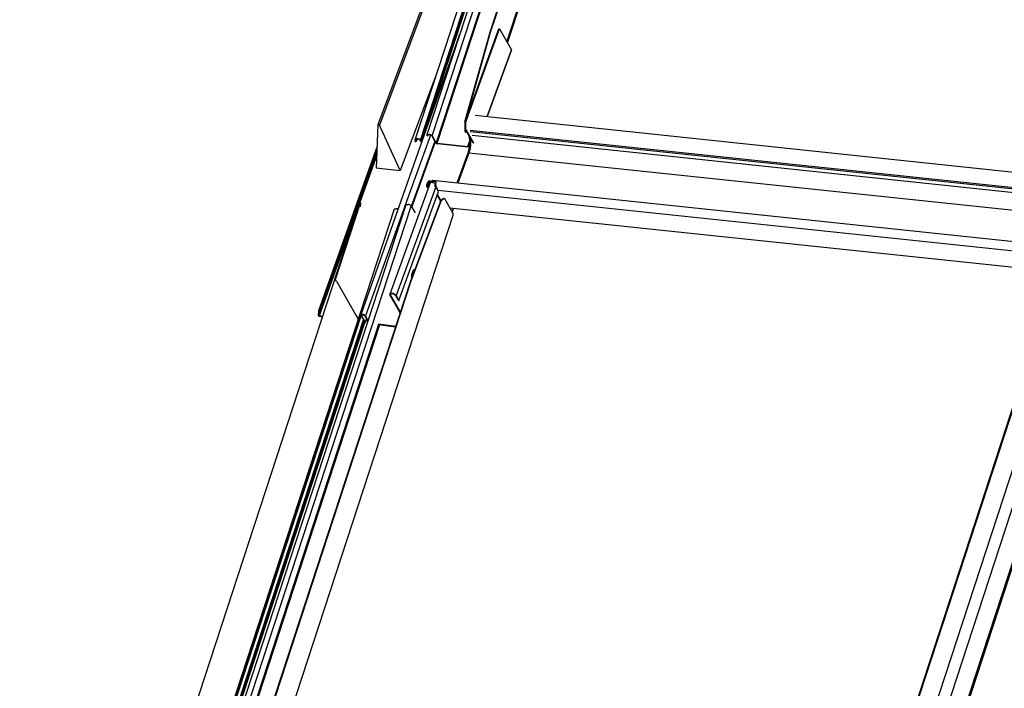
# Model space of a CAD drawing. Units: millimetres. Extents: x -23272466 to 44913, y -22484634 to 188.
# Drawn here: x -23269942 to -23269887, y -22484501 to -22484464 of the extents above; entities that cross this region are included whole.
import ezdxf

# ---------------------------------------------------------------- set-up
doc = ezdxf.new("R2010")
doc.units = ezdxf.units.MM
doc.linetypes.add('DASHED', pattern=[19.05, 12.7, -6.35])
doc.layers.add('arkusz', color=7, linetype='Continuous')
doc.layers.add('KEYLITE INDICATIVE VIEW FLASHING 1', color=252, linetype='Continuous')
doc.layers.add('KEYLITE FELT-BREATHER MEMBRANE', color=151, linetype='DASHED', lineweight=35)
doc.styles.get("Standard").update_dxf_attribs({"font": 'arial.ttf'})

# ---------------------------------------------------------------- blocks, each defined once
blk = doc.blocks.new('BiLite TRF')
at = {"layer": 'KEYLITE INDICATIVE VIEW FLASHING 1', "linetype": 'Continuous'}
for p, q in [((14535.27, -10476.51), (14582.38, -10332.44)), ((14535.41, -10476.76), (14582.45, -10332.9)), ((14531.4, -10474.31), (14572.71, -10347.97)), ((14531.53, -10474.33), (14572.84, -10347.98)), ((14563.51, -10355.37), (14516.9, -10497.89)), ((14518.11, -10498.15), (14564.64, -10355.88)), ((14560.76, -10356.44), (14514.19, -10498.88)), ((14515.4, -10499.13), (14561.92, -10356.85)), ((14562.05, -10357.06), (14515.52, -10499.35)), ((14516.52, -10497.14), (14562.28, -10357.22)), ((14565.54, -10357.44), (14519.01, -10499.71)), ((14519.25, -10499.83), (14565.77, -10357.59)), ((14516.29, -10467.2), (14505.59, -10495.58)), ((14516.66, -10467.28), (14505.96, -10495.67)), ((14525.72, -10495.12), (14533.56, -10473.55)), ((14525.9, -10494.26), (14533.44, -10473.53)), ((14533.56, -10473.55), (14533.44, -10473.53)), ((14533.56, -10473.55), (14536.32, -10478.34)), ((14525.59, -10494.89), (14531.4, -10474.31)), ((14525.72, -10494.9), (14531.53, -10474.33)), ((14531.53, -10474.33), (14531.4, -10474.31)), ((14536.32, -10478.34), (14530.7, -10493.68)), ((14530.72, -10493.69), (14536.33, -10478.38)), ((14519.03, -10484.07), (14510.74, -10506.07)), ((14527.98, -10493.4), (14669.08, -10508.25)), ((14505.59, -10495.59), (14505.25, -10505.49)), ((14510.74, -10506.07), (14505.96, -10495.67)), ((14525.72, -10494.9), (14525.59, -10494.89)), ((14525.59, -10494.89), (14525.61, -10496.39)), ((14525.74, -10496.4), (14525.61, -10496.39)), ((14527.54, -10499.74), (14525.61, -10496.39)), ((14525.72, -10496.57), (14525.63, -10496.83)), ((14525.72, -10494.9), (14525.74, -10496.4)), ((14527.66, -10499.76), (14525.74, -10496.4)), ((14514.34, -10499.02), (14514.39, -10498.85)), ((14514.46, -10499.23), (14514.59, -10498.83)), ((14514.47, -10499.31), (14514.63, -10498.83)), ((14514.62, -10498.83), (14514.58, -10498.76)), ((14514.58, -10498.76), (14514.67, -10498.77)), ((14514.62, -10498.83), (14514.71, -10498.84)), ((14514.71, -10498.84), (14514.67, -10498.77)), ((14517.05, -10498.04), (14516.93, -10498.02)), ((14516.99, -10498.13), (14516.93, -10498.02)), ((14517.05, -10498.04), (14517.11, -10497.87)), ((14517.15, -10498.2), (14517.05, -10498.04)), ((14517.3, -10497.77), (14517.39, -10497.78)), ((14517.34, -10497.84), (14517.3, -10497.77)), ((14517.34, -10497.84), (14517.43, -10497.85)), ((14517.43, -10497.85), (14517.39, -10497.78)), ((14517.99, -10498.13), (14518.11, -10498.15)), ((14517.99, -10498.13), (14518.89, -10499.7)), ((14518.11, -10498.15), (14519.01, -10499.71)), ((14525.77, -10496.92), (14525.64, -10496.91)), ((14525.87, -10497.3), (14525.64, -10496.91)), ((14525.77, -10496.92), (14525.8, -10496.85)), ((14526, -10497.32), (14525.77, -10496.92)), ((14526, -10497.32), (14525.87, -10497.3)), ((14525.9, -10497.01), (14525.94, -10497.08)), ((14525.97, -10497.14), (14525.95, -10497.1)), ((14526.02, -10497.11), (14525.95, -10497.1)), ((14525.97, -10497.14), (14526.34, -10497.78)), ((14525.97, -10497.14), (14526.04, -10497.14)), ((14526.03, -10497.23), (14526, -10497.32)), ((14668.78, -10511.81), (14526.85, -10496.87)), ((14668.98, -10512.16), (14526.85, -10497.2)), ((14527.31, -10497.99), (14669.44, -10512.95)), ((14514.02, -10499.28), (14514.21, -10499.3)), ((14514.13, -10499.36), (14514.25, -10499.38)), ((14514.34, -10499.02), (14514.21, -10499.01)), ((14514.33, -10499.22), (14514.21, -10499.01)), ((14514.27, -10499.11), (14514.21, -10499.3)), ((14514.25, -10499.38), (14514.21, -10499.3)), ((14514.46, -10499.23), (14514.33, -10499.22)), ((14514.46, -10499.23), (14514.34, -10499.02)), ((14515.27, -10499.12), (14515.4, -10499.13)), ((14515.27, -10499.12), (14515.39, -10499.33)), ((14515.39, -10499.33), (14515.52, -10499.35)), ((14515.4, -10499.13), (14515.52, -10499.35)), ((14518.89, -10499.7), (14519.01, -10499.71)), ((14519.25, -10499.83), (14526.29, -10500.58)), ((14519.3, -10499.91), (14519.25, -10499.83)), ((14519.3, -10499.91), (14526.34, -10500.65)), ((14526.29, -10500.58), (14526.68, -10499.4)), ((14526.34, -10500.65), (14526.29, -10500.58)), ((14526.29, -10500.58), (14526.63, -10500.59)), ((14526.34, -10500.65), (14526.62, -10500.67)), ((14527.66, -10499.76), (14527.54, -10499.74)), ((14527.56, -10499.78), (14527.54, -10499.74)), ((14527.66, -10499.76), (14527.68, -10499.7)), ((14527.69, -10499.8), (14527.66, -10499.76)), ((14526.26, -10502.06), (14523.75, -10508.95)), ((14526.53, -10502), (14523.99, -10508.98)), ((14526.53, -10502), (14671.01, -10517.21)), ((14505.25, -10505.49), (14510.74, -10506.07)), ((14517.63, -10508.92), (14508.35, -10534.44)), ((14518.92, -10509.81), (14509.83, -10534.81)), ((14517.07, -10508.75), (14516.81, -10509.47)), ((14516.82, -10509.66), (14517.15, -10510.24)), ((14516.93, -10509.48), (14517.19, -10508.77)), ((14517.03, -10509.66), (14516.93, -10509.48)), ((14517.24, -10509.04), (14517.02, -10509.64)), ((14517.02, -10509.64), (14517.03, -10509.66)), ((14517.02, -10509.64), (14517.13, -10509.65)), ((14517.37, -10509.06), (14517.15, -10509.64)), ((14517.3, -10508.95), (14517.19, -10508.77)), ((14517.24, -10509.04), (14517.37, -10509.06)), ((14517.52, -10508.81), (14517.26, -10509.53)), ((14517.37, -10509.06), (14517.41, -10509.13)), ((14517.39, -10509.54), (14517.65, -10508.83)), ((14517.4, -10509.56), (14517.39, -10509.54)), ((14517.67, -10508.84), (14517.52, -10508.58)), ((14517.52, -10508.58), (14517.93, -10508.62)), ((14517.52, -10508.58), (14517.52, -10508.58)), ((14517.67, -10508.84), (14517.52, -10508.58)), ((14517.65, -10508.83), (14517.52, -10508.81)), ((14517.56, -10508.46), (14517.97, -10508.5)), ((14517.67, -10508.86), (14517.65, -10508.83)), ((14517.69, -10508.85), (14517.65, -10508.83)), ((14517.97, -10508.5), (14517.93, -10508.62)), ((14518.75, -10508.51), (14518.02, -10508.43)), ((14518.02, -10508.43), (14518.04, -10508.56)), ((14518.77, -10508.64), (14518.04, -10508.56)), ((14662.07, -10523.51), (14518.16, -10508.36)), ((14518.81, -10508.65), (14518.17, -10508.58)), ((14518.84, -10509.04), (14518.65, -10509.55)), ((14518.75, -10508.51), (14518.77, -10508.64)), ((14519.55, -10510.91), (14518.92, -10509.81)), ((14518.98, -10509.85), (14519.43, -10510.64)), ((14510.46, -10535.91), (14519.55, -10510.91)), ((14520.06, -10513.08), (14519.26, -10511.69)), ((14520.1, -10512.98), (14519.3, -10511.59)), ((14660.87, -10525.53), (14519.43, -10510.64)), ((14455.91, -10652.83), (14501.47, -10513.48)), ((14512.07, -10513.99), (14464.7, -10658.83)), ((14465.91, -10659.11), (14513.28, -10514.24)), ((14495.78, -10531.34), (14501.61, -10513.51)), ((14501.47, -10513.48), (14501.61, -10513.51)), ((14501.61, -10513.51), (14501.53, -10514.44)), ((14512.46, -10513.86), (14512.55, -10513.87)), ((14513.16, -10531.38), (14520.15, -10512.85)), ((14513.28, -10514.24), (14514.16, -10515.77)), ((14513.29, -10531.39), (14520.27, -10512.87)), ((14520.77, -10512.48), (14520.15, -10512.85)), ((14520.15, -10512.85), (14520.27, -10512.87)), ((14520.27, -10512.87), (14520.9, -10512.49)), ((14520.9, -10512.49), (14520.77, -10512.48)), ((14520.9, -10512.49), (14522.83, -10515.85)), ((14522.13, -10514.63), (14659.83, -10529.13)), ((14509.35, -10514.97), (14461.92, -10660.01)), ((14475.71, -10660.65), (14522.91, -10516.31)), ((14509.75, -10514.85), (14509.84, -10514.86)), ((14523, -10514.72), (14522.68, -10515.59)), ((14522.69, -10515.62), (14523.02, -10514.73)), ((14513.52, -10530.41), (14513.53, -10530.42)), ((14513.77, -10529.77), (14513.68, -10529.67)), ((14514.13, -10528.8), (14514.12, -10528.8)), ((14474.01, -10651.13), (14513.16, -10531.38)), ((14474.12, -10651.19), (14513.29, -10531.39)), ((14496.1, -10531.46), (14501.11, -10540.18)), ((14513.29, -10531.39), (14513.16, -10531.38)), ((14513.35, -10530.78), (14513.38, -10530.79)), ((14508.51, -10534.63), (14508.38, -10534.61)), ((14510.76, -10538.74), (14508.38, -10534.61)), ((14508.6, -10534.39), (14508.51, -10534.63)), ((14510.8, -10538.61), (14508.51, -10534.63)), ((14509.7, -10534.79), (14509.83, -10534.81)), ((14509.7, -10534.79), (14510.34, -10535.89)), ((14509.83, -10534.81), (14510.46, -10535.91)), ((14510.34, -10535.89), (14510.46, -10535.91)), ((14462.32, -10659.87), (14501.75, -10539.31)), ((14462.41, -10659.88), (14501.81, -10539.41)), ((14491.99, -10538.29), (14491.91, -10539.35)), ((14492.13, -10538.33), (14491.99, -10538.29)), ((14492.04, -10539.39), (14492.13, -10538.33)), ((14492.94, -10539.58), (14492.17, -10539.47)), ((14492.21, -10539.54), (14492.92, -10539.64)), ((14500.57, -10539.25), (14501.11, -10540.18)), ((14501.76, -10539.33), (14502.64, -10540.87)), ((14501.93, -10539.2), (14501.88, -10539.34)), ((14502.77, -10540.88), (14501.88, -10539.34)), ((14502.62, -10539.45), (14503.34, -10540.69)), ((14503.38, -10540.56), (14502.75, -10539.46)), ((14463.12, -10660.29), (14502.34, -10540.35)), ((14502.35, -10540.94), (14463.24, -10660.54)), ((14463.47, -10660.67), (14502.62, -10540.97)), ((14505.8, -10541.41), (14466.73, -10660.91)), ((14466.97, -10661.04), (14506.07, -10541.45)), ((14502.58, -10540.9), (14502.29, -10540.86)), ((14502.33, -10540.93), (14502.62, -10540.98)), ((14502.61, -10540.81), (14502.58, -10540.9)), ((14503.03, -10540.15), (14502.77, -10540.88)), ((14502.78, -10540.93), (14503.04, -10540.18)), ((14509.73, -10541.89), (14505.74, -10541.34)), ((14505.78, -10541.41), (14509.71, -10541.95)), ((14617.13, -10666.19), (14655.1, -10549.93)), ((14666.67, -10549.26), (14627.7, -10668.61)), ((14628.04, -10668.66), (14667.02, -10549.31)), ((14616.99, -10666.22), (14654.6, -10551.07)), ((14618.43, -10675.86), (14657.95, -10554.83)), ((14620.79, -10677.22), (14659.79, -10557.83))]:
    blk.add_line(p, q, dxfattribs=at)
at = {"layer": 'KEYLITE INDICATIVE VIEW FLASHING 1', "linetype": 'Continuous', "flags": 128}
for points in [[(14524.29, -10475.05), (14513.36, -10506.13), (14501.74, -10539.21)], [(14524.29, -10475.05), (14524.32, -10474.99), (14524.42, -10474.92)], [(14505.96, -10495.67), (14505.93, -10495.63), (14505.89, -10495.59), (14505.82, -10495.56), (14505.76, -10495.54), (14505.69, -10495.53), (14505.64, -10495.54), (14505.6, -10495.56), (14505.59, -10495.59)], [(14517.74, -10497.94), (14512.92, -10511.29), (14502.75, -10539.46)], [(14514.21, -10499.01), (14514.19, -10498.95), (14514.18, -10498.89), (14514.2, -10498.84), (14514.25, -10498.81), (14514.31, -10498.78), (14514.38, -10498.76), (14514.48, -10498.75), (14514.58, -10498.76)], [(14514.34, -10499.02), (14514.32, -10498.97), (14514.32, -10498.93), (14514.33, -10498.9), (14514.36, -10498.87), (14514.41, -10498.84), (14514.47, -10498.83), (14514.54, -10498.82), (14514.62, -10498.83)], [(14516.93, -10498.02), (14516.9, -10497.96), (14516.9, -10497.91), (14516.92, -10497.86), (14516.96, -10497.82), (14517.02, -10497.79), (14517.1, -10497.77), (14517.19, -10497.77), (14517.3, -10497.77)], [(14517.05, -10498.04), (14517.04, -10497.99), (14517.03, -10497.95), (14517.05, -10497.91), (14517.08, -10497.88), (14517.13, -10497.86), (14517.19, -10497.85), (14517.26, -10497.84), (14517.34, -10497.84)], [(14525.83, -10496.76), (14525.8, -10496.76), (14525.74, -10496.77), (14525.7, -10496.78), (14525.66, -10496.79), (14525.64, -10496.82), (14525.63, -10496.84), (14525.63, -10496.87), (14525.64, -10496.91)], [(14525.87, -10496.84), (14525.86, -10496.84), (14525.83, -10496.84), (14525.8, -10496.84), (14525.78, -10496.85), (14525.77, -10496.87), (14525.76, -10496.88), (14525.76, -10496.9), (14525.77, -10496.92)], [(14505.42, -10500.7), (14502.05, -10510.12), (14491.99, -10538.29)], [(14518.69, -10499.37), (14513.82, -10512.85), (14513.3, -10514.28)], [(14518.78, -10499.52), (14513.94, -10512.92), (14513.39, -10514.43)], [(14514.21, -10499.3), (14514.24, -10499.31), (14514.27, -10499.3), (14514.3, -10499.3), (14514.32, -10499.29), (14514.33, -10499.27), (14514.34, -10499.26), (14514.34, -10499.24), (14514.33, -10499.22)], [(14514.25, -10499.38), (14514.31, -10499.38), (14514.36, -10499.37), (14514.41, -10499.36), (14514.44, -10499.35), (14514.46, -10499.33), (14514.47, -10499.3), (14514.47, -10499.27), (14514.46, -10499.23)], [(14505.37, -10502.09), (14502.11, -10511.22), (14492.05, -10539.39)], [(14505.4, -10501.16), (14502.19, -10510.16), (14492.13, -10538.33)], [(14505.35, -10502.56), (14502.23, -10511.3), (14492.17, -10539.47)], [(14516.81, -10509.47), (14516.79, -10509.57), (14516.82, -10509.67), (14516.89, -10509.74), (14517, -10509.78), (14517.12, -10509.77), (14517.23, -10509.73), (14517.33, -10509.65), (14517.39, -10509.54)], [(14517.26, -10509.53), (14517.23, -10509.58), (14517.17, -10509.63), (14517.11, -10509.65), (14517.04, -10509.66), (14516.98, -10509.64), (14516.94, -10509.6), (14516.93, -10509.54), (14516.93, -10509.48)], [(14517.63, -10508.83), (14517.6, -10508.82), (14517.57, -10508.82)], [(14517.63, -10508.92), (14517.66, -10508.88), (14517.77, -10508.81), (14517.94, -10508.78), (14518.15, -10508.79), (14518.39, -10508.84), (14518.62, -10508.93), (14518.84, -10509.04)], [(14517.97, -10508.5), (14518.01, -10508.51), (14518.03, -10508.51)], [(14512.07, -10513.99), (14512.08, -10513.95), (14512.13, -10513.91), (14512.19, -10513.88), (14512.27, -10513.87), (14512.36, -10513.86), (14512.46, -10513.86)], [(14509.35, -10514.97), (14509.37, -10514.94), (14509.41, -10514.9), (14509.47, -10514.87), (14509.55, -10514.85), (14509.64, -10514.84), (14509.75, -10514.85)], [(14514.13, -10528.8), (14514.02, -10528.81), (14513.89, -10528.89), (14513.75, -10529.03), (14513.63, -10529.23), (14513.53, -10529.47), (14513.44, -10529.76), (14513.38, -10530.06), (14513.35, -10530.37), (14513.34, -10530.67), (14513.36, -10530.87)], [(14513.34, -10530.47), (14513.38, -10530.57), (14513.44, -10530.64)], [(14513.68, -10529.67), (14513.63, -10529.63), (14513.55, -10529.64), (14513.46, -10529.72), (14513.44, -10529.75)], [(14513.77, -10529.78), (14513.74, -10529.76), (14513.68, -10529.77), (14513.61, -10529.83), (14513.56, -10529.95), (14513.52, -10530.09), (14513.5, -10530.25), (14513.51, -10530.39), (14513.52, -10530.42)], [(14513.74, -10529.74), (14513.72, -10529.65), (14513.66, -10529.53), (14513.58, -10529.46), (14513.53, -10529.46)], [(14513.8, -10529.7), (14513.79, -10529.64), (14513.73, -10529.48), (14513.66, -10529.38), (14513.58, -10529.34)], [(14513.7, -10529.95), (14513.68, -10529.89), (14513.64, -10529.86), (14513.6, -10529.86)], [(14495.73, -10531.38), (14495.74, -10531.36), (14495.77, -10531.34), (14495.82, -10531.34), (14495.89, -10531.34), (14495.96, -10531.36), (14496.02, -10531.39), (14496.07, -10531.42), (14496.1, -10531.46)], [(14509.83, -10534.81), (14509.72, -10534.68), (14509.55, -10534.55), (14509.34, -10534.44), (14509.11, -10534.35), (14508.87, -10534.3), (14508.66, -10534.29), (14508.49, -10534.32), (14508.38, -10534.39), (14508.35, -10534.49), (14508.38, -10534.61)], [(14509.7, -10534.79), (14509.6, -10534.67), (14509.44, -10534.56), (14509.24, -10534.46), (14509.02, -10534.39), (14508.81, -10534.36), (14508.64, -10534.38), (14508.52, -10534.43), (14508.48, -10534.52), (14508.51, -10534.63)], [(14502.75, -10539.46), (14502.65, -10539.35), (14502.49, -10539.24), (14502.3, -10539.16), (14502.09, -10539.11), (14501.91, -10539.11), (14501.79, -10539.15), (14501.73, -10539.22), (14501.76, -10539.33)], [(14501.88, -10539.34), (14501.87, -10539.27), (14501.91, -10539.21), (14502, -10539.18), (14502.13, -10539.19), (14502.28, -10539.22), (14502.43, -10539.28), (14502.55, -10539.36), (14502.62, -10539.45)], [(14502.64, -10540.87), (14502.65, -10540.87), (14502.65, -10540.88), (14502.64, -10540.89), (14502.64, -10540.9), (14502.63, -10540.9), (14502.61, -10540.9), (14502.6, -10540.91), (14502.58, -10540.9)], [(14502.62, -10540.98), (14502.66, -10540.98), (14502.7, -10540.98), (14502.73, -10540.97), (14502.75, -10540.96), (14502.77, -10540.95), (14502.78, -10540.93), (14502.78, -10540.91), (14502.77, -10540.88)]]:
    blk.add_lwpolyline(points, dxfattribs=at)
at = {"layer": 'KEYLITE INDICATIVE VIEW FLASHING 1', "linetype": 'Continuous'}
for centre, radius, start, end in [((14514.61, -10499.79), 1.03, 40.0231, 86.5321), ((14514.67, -10499.62), 0.788, 40.0231, 86.5321), ((14517.33, -10498.81), 1.03, 40.0231, 86.5321), ((14517.38, -10498.64), 0.788, 40.0231, 86.5321), ((14526.14, -10496.88), 0.274, 171.5549, 220.9948), ((14526.28, -10496.96), 0.361, 175.5155, 203.9017), ((14515.81, -10498.98), 0.546, 219.4613, 256.6495), ((14515.77, -10499.14), 0.327, 219.6367, 258.8354), ((14519.33, -10499.33), 0.582, 220.0231, 266.5321), ((14519.28, -10499.49), 0.343, 220.0231, 266.5321), ((14517.5, -10508.92), 0.466, 82.2635, 158.2548), ((14517.47, -10508.88), 0.303, 81.9708, 158.266), ((14517.57, -10509.17), 0.353, 98.223, 157.9512), ((14517.54, -10509.13), 0.186, 112.1143, 158.2041), ((14518, -10508.31), 0.317, 258.0212, 303.455), ((14518.16, -10508.53), 0.169, 88.0282, 143.2338), ((14518.24, -10510.26), 0.814, 33.4293, 59.5134), ((14520.32, -10509.33), 1.44, 160.1427, 201.1109), ((14512.49, -10514.9), 1.03, 40.0231, 86.5321), ((14509.69, -10516.16), 1.31, 64.403, 83.5011), ((14522.38, -10516.16), 0.546, 344.321, 34.8465), ((14512.87, -10530.02), 0.763, 349.8364, 13.3089), ((14513.55, -10529.52), 0.332, 5.6489, 72.7895), ((14514.05, -10529.18), 0.32, 78.3119, 136.8095), ((14492.21, -10539.21), 0.331, 204.6984, 269.6294), ((14492.17, -10539.33), 0.138, 204.6986, 269.6299)]:
    blk.add_arc(centre, radius, start, end, dxfattribs=at)
for points, knots in [([(14536.32, -10478.39), (14536.32, -10478.39), (14536.33, -10478.38), (14536.32, -10478.36), (14536.32, -10478.34)], [0, 0, 0, 0, 0.161232, 1, 1, 1, 1]), ([(14526.34, -10497.77), (14526.4, -10497.91), (14526.53, -10498.17), (14526.63, -10498.71), (14526.68, -10499.25), (14526.69, -10499.75), (14526.66, -10500.26), (14526.59, -10500.82), (14526.46, -10501.45), (14526.32, -10501.86), (14526.26, -10502.07)], [0, 0, 0, 0, 0.155174, 0.298278, 0.422175, 0.522351, 0.613589, 0.72594, 0.856517, 1, 1, 1, 1]), ([(14526.47, -10497.89), (14526.46, -10497.88), (14526.43, -10497.87), (14526.38, -10497.83), (14526.35, -10497.8), (14526.34, -10497.78), (14526.34, -10497.77)], [0, 0, 0, 0, 0.18309, 0.557493, 0.931896, 1, 1, 1, 1]), ([(14526.76, -10498.39), (14526.79, -10498.48), (14526.85, -10498.71), (14526.9, -10499.06), (14526.92, -10499.36), (14526.92, -10499.55), (14526.93, -10499.82), (14526.91, -10500.21), (14526.85, -10500.75), (14526.73, -10501.38), (14526.6, -10501.79), (14526.53, -10502)], [0, 0, 0, 0, 0.096571, 0.2477048, 0.2990684, 0.3508882, 0.4031643, 0.5167062, 0.654049, 0.8151599, 1, 1, 1, 1]), ([(14526.53, -10502), (14526.5, -10502), (14526.45, -10501.99), (14526.39, -10501.99), (14526.34, -10502), (14526.29, -10502.02), (14526.27, -10502.04), (14526.26, -10502.06), (14526.26, -10502.07)], [0, 0, 0, 0, 0.1764398, 0.3528796, 0.5293193, 0.7057591, 0.8821989, 1, 1, 1, 1]), ([(14518.97, -10508.84), (14518.98, -10508.79), (14518.99, -10508.72), (14518.99, -10508.65), (14518.96, -10508.59), (14518.89, -10508.54), (14518.8, -10508.52), (14518.75, -10508.51)], [0, 0, 0, 0, 0.269492, 0.389452, 0.504281, 0.735751, 1, 1, 1, 1]), ([(14519.01, -10508.77), (14519.01, -10508.77), (14519.01, -10508.75), (14518.98, -10508.7), (14518.9, -10508.66), (14518.81, -10508.64), (14518.77, -10508.64)], [0, 0, 0, 0, 0.080768, 0.241492, 0.586135, 1, 1, 1, 1]), ([(14513.59, -10529.86), (14513.6, -10529.87), (14513.6, -10529.91), (14513.6, -10530.02), (14513.59, -10530.17), (14513.56, -10530.29), (14513.54, -10530.36), (14513.53, -10530.38)], [0, 0, 0, 0, 0.057509, 0.302021, 0.579423, 0.872125, 1, 1, 1, 1])]:
    blk.add_open_spline(points, degree=3, knots=knots, dxfattribs=at)

msp = doc.modelspace()

# ---------------------------------------------------------------- block references
at = {"layer": 'KEYLITE FELT-BREATHER MEMBRANE', "xscale": 0.24, "yscale": 0.24, "zscale": 0.24}
msp.add_blockref('BiLite TRF', (-23273403.384, -22481950.559), dxfattribs=at)

# ---------------------------------------------------------------- texts
at = {"layer": 'arkusz', "insert": (-23271297.684, -22484397.388), "char_height": 12, "attachment_point": 1}
msp.add_mtext_dynamic_manual_height_columns('\\pi240.98;This drawing is for informational-demonstrative purposes only \\P\\pi266.41;and as such cannot constitute a basis for performance. \\P\\pi222.77;All dimensions presented in this drawing should be verified on site.\\P\\pi213.65;Roof constructions needs to be right with current building regulations.\\P\\pi228.51;Keylite is not responsible for or the installation quality on the roof.\\P\\pi130.7;Documentation only for personal use. Copying and sharing without permission is prohibited.\\P\\pi468.99;\\P\\pi466.66; ', width=937.97237, gutter_width=12.5, heights=[0], dxfattribs=at)

doc.saveas('drawing.dxf')
